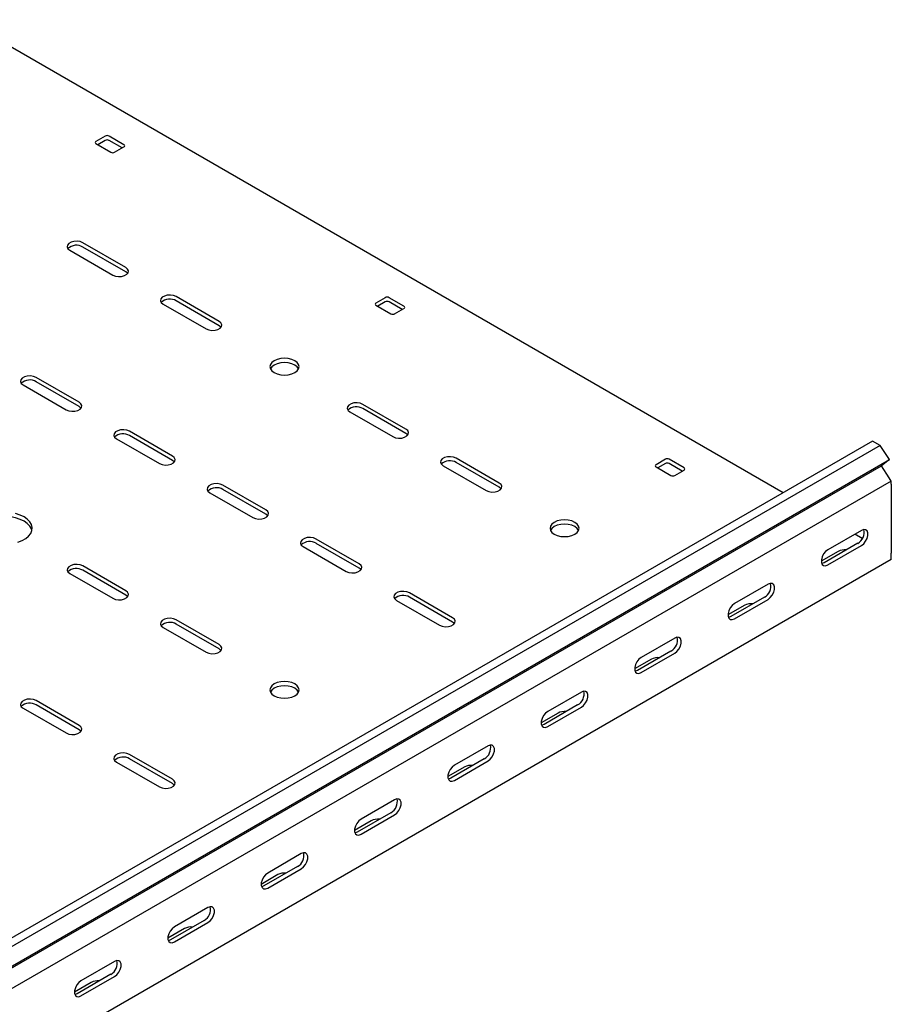
# Model space of a CAD drawing. Units: millimetres. Extents: x 109 to 3838, y 196 to 2931.
# Drawn here: x 3421 to 3751, y 1252 to 1625 of the extents above; entities that cross this region are included whole.
import ezdxf

# ---------------------------------------------------------------- set-up
doc = ezdxf.new("R2010")
doc.units = ezdxf.units.MM

msp = doc.modelspace()

# ---------------------------------------------------------------- linework, layer by layer
at = {"color": 7, "linetype": 'Continuous', "lineweight": 25}
for p, q in [((3710.4, 1446.06), (3399.96, 1625.27)), ((3453.7, 1581.19), (3450.17, 1579.14)), ((3450.17, 1578.33), (3455.82, 1575.06)), ((3453.7, 1579.55), (3450.87, 1577.92)), ((3460.77, 1577.92), (3455.12, 1581.19)), ((3460.07, 1576.69), (3455.12, 1579.55)), ((3457.24, 1575.06), (3460.77, 1577.1)), ((3461.48, 1531.38), (3445.22, 1540.77)), ((3440.27, 1537.92), (3456.53, 1528.53)), ((3461.48, 1529.75), (3445.22, 1539.14)), ((3496.84, 1510.97), (3480.57, 1520.36)), ((3496.84, 1509.34), (3480.57, 1518.73)), ((3559.77, 1519.95), (3556.23, 1517.91)), ((3559.77, 1518.32), (3556.94, 1516.69)), ((3566.84, 1516.69), (3561.18, 1519.95)), ((3566.13, 1515.46), (3561.18, 1518.32)), ((3475.62, 1517.51), (3491.89, 1508.12)), ((3556.23, 1517.1), (3561.89, 1513.83)), ((3563.3, 1513.83), (3566.84, 1515.87)), ((3443.8, 1480.36), (3427.54, 1489.75)), ((3422.59, 1486.89), (3438.85, 1477.5)), ((3443.8, 1478.73), (3427.54, 1488.11)), ((3567.55, 1470.15), (3551.28, 1479.54)), ((3567.55, 1468.52), (3551.28, 1477.91)), ((3546.33, 1476.68), (3562.6, 1467.3)), ((3457.95, 1466.48), (3474.21, 1457.09)), ((3479.16, 1459.95), (3462.9, 1469.34)), ((3479.16, 1458.32), (3462.9, 1467.7)), ((3744.32, 1465.64), (1623, 241.03)), ((3747.22, 1463.97), (1625.9, 239.36)), ((3747.22, 1463.97), (3744.32, 1465.64)), ((3750.69, 1458.61), (3747.22, 1463.97)), ((1629.37, 233.99), (3750.69, 1458.61)), ((3602.9, 1449.74), (3586.64, 1459.13)), ((3665.84, 1458.72), (3662.3, 1456.68)), ((3672.91, 1455.46), (3667.25, 1458.72)), ((3750.69, 1458.61), (3747.69, 1456.21)), ((1626.37, 231.6), (3747.69, 1456.21)), ((3581.69, 1456.27), (3597.95, 1446.89)), ((3602.9, 1448.11), (3586.64, 1457.5)), ((3662.3, 1455.87), (3667.96, 1452.6)), ((3665.84, 1457.09), (3663.01, 1455.46)), ((3672.2, 1454.23), (3667.25, 1457.09)), ((3750.64, 1451.65), (3747.69, 1456.21)), ((3669.37, 1452.6), (3672.91, 1454.64)), ((3751.39, 1450.48), (3750.64, 1451.65)), ((3751.39, 1450.48), (1630.07, 225.87)), ((3514.51, 1439.54), (3498.25, 1448.93)), ((3751.39, 1449.34), (3751.39, 1450.48)), ((3751.39, 1449.34), (3751.39, 1423.21)), ((3493.3, 1446.07), (3509.56, 1436.68)), ((3514.51, 1437.91), (3498.25, 1447.29)), ((3740.08, 1431.79), (3727.35, 1424.44)), ((3740.42, 1428.73), (3737.6, 1430.36)), ((3528.66, 1425.66), (3544.92, 1416.27)), ((3549.87, 1419.13), (3533.61, 1428.52)), ((3549.87, 1417.5), (3533.61, 1426.88)), ((3738.67, 1426.89), (3725.94, 1419.54)), ((3727.35, 1418.72), (3740.08, 1426.07)), ((3731.24, 1423.82), (3724.88, 1420.15)), ((3751.39, 1420.76), (3751.39, 1423.21)), ((3751.39, 1420.76), (1630.07, 196.15)), ((3461.48, 1408.92), (3445.22, 1418.31)), ((3440.27, 1415.45), (3456.53, 1406.07)), ((3461.48, 1407.29), (3445.22, 1416.68)), ((3704.73, 1411.37), (3692, 1404.03)), ((3585.22, 1398.72), (3568.96, 1408.11)), ((3585.22, 1397.08), (3568.96, 1406.47)), ((3703.31, 1406.48), (3690.58, 1399.13)), ((3564.01, 1405.25), (3580.28, 1395.86)), ((3695.89, 1403.41), (3689.52, 1399.74)), ((3692, 1398.31), (3704.73, 1405.66)), ((3496.84, 1388.51), (3480.57, 1397.9)), ((3496.84, 1386.88), (3480.57, 1396.27)), ((3475.62, 1395.04), (3491.89, 1385.66)), ((3669.37, 1390.96), (3656.64, 1383.62)), ((3667.96, 1386.07), (3655.23, 1378.72)), ((3656.64, 1377.9), (3669.37, 1385.25)), ((3660.53, 1383), (3654.17, 1379.33)), ((3634.02, 1370.55), (3621.29, 1363.21)), ((3443.8, 1357.9), (3427.54, 1367.29)), ((3443.8, 1356.26), (3427.54, 1365.65)), ((3632.6, 1365.66), (3619.87, 1358.31)), ((3422.59, 1364.43), (3438.85, 1355.04)), ((3625.18, 1362.59), (3618.81, 1358.92)), ((3621.29, 1357.49), (3634.02, 1364.84)), ((3479.16, 1337.49), (3462.9, 1346.88)), ((3598.66, 1350.14), (3585.93, 1342.8)), ((3457.95, 1344.02), (3474.21, 1334.63)), ((3479.16, 1335.85), (3462.9, 1345.24)), ((3597.25, 1345.24), (3584.52, 1337.9)), ((3585.93, 1337.08), (3598.66, 1344.43)), ((3589.82, 1342.18), (3583.46, 1338.51)), ((3563.3, 1329.73), (3550.58, 1322.39)), ((3561.89, 1324.83), (3549.16, 1317.49)), ((3554.47, 1321.77), (3548.1, 1318.1)), ((3550.58, 1316.67), (3563.3, 1324.02)), ((3527.95, 1309.32), (3515.22, 1301.98)), ((3526.53, 1304.42), (3513.81, 1297.08)), ((3515.22, 1296.26), (3527.95, 1303.61)), ((3519.11, 1301.36), (3512.75, 1297.69)), ((3492.59, 1288.91), (3479.87, 1281.57)), ((3491.18, 1284.01), (3478.45, 1276.67)), ((3483.76, 1280.95), (3477.39, 1277.28)), ((3479.87, 1275.85), (3492.59, 1283.2)), ((3457.24, 1268.5), (3444.51, 1261.16)), ((3455.82, 1263.6), (3443.1, 1256.26)), ((3444.51, 1255.44), (3457.24, 1262.79)), ((3448.4, 1260.54), (3442.04, 1256.87))]:
    msp.add_line(p, q, dxfattribs=at)
at = {"color": 7, "linetype": 'Continuous', "lineweight": 25, "flags": 128}
for points in [[(3445.22, 1540.77), (3444.22, 1541.18), (3443.05, 1541.36), (3441.84, 1541.3), (3440.74, 1541), (3439.88, 1540.5), (3439.36, 1539.87), (3439.26, 1539.17), (3439.57, 1538.49), (3440.27, 1537.92)], [(3456.53, 1528.53), (3457.53, 1528.12), (3458.7, 1527.94), (3459.91, 1528), (3461.01, 1528.3), (3461.87, 1528.8), (3462.39, 1529.43), (3462.49, 1530.13), (3462.18, 1530.81), (3461.48, 1531.38)], [(3462.21, 1529.14), (3462.18, 1529.18), (3461.48, 1529.75)], [(3480.57, 1520.36), (3479.58, 1520.77), (3478.4, 1520.95), (3477.19, 1520.89), (3476.09, 1520.59), (3475.23, 1520.09), (3474.72, 1519.46), (3474.61, 1518.76), (3474.93, 1518.08), (3475.62, 1517.51)], [(3491.89, 1508.12), (3492.88, 1507.71), (3494.06, 1507.53), (3495.27, 1507.59), (3496.37, 1507.89), (3497.23, 1508.39), (3497.74, 1509.02), (3497.85, 1509.72), (3497.53, 1510.4), (3496.84, 1510.97)], [(3497.56, 1508.73), (3497.53, 1508.77), (3496.84, 1509.34)], [(3517.7, 1491.58), (3518.84, 1491.08), (3520.16, 1490.76), (3521.59, 1490.65), (3523.01, 1490.76), (3524.34, 1491.08), (3525.47, 1491.58), (3526.35, 1492.24), (3526.9, 1493.01), (3527.09, 1493.83), (3526.9, 1494.65), (3526.35, 1495.42), (3525.47, 1496.07), (3524.34, 1496.58), (3523.01, 1496.9), (3521.59, 1497), (3520.16, 1496.9), (3518.84, 1496.58), (3517.7, 1496.07), (3516.82, 1495.42), (3516.27, 1494.65), (3516.09, 1493.83), (3516.27, 1493.01), (3516.82, 1492.24), (3517.7, 1491.58)], [(3526.9, 1493.01), (3526.9, 1493.02), (3526.35, 1493.78), (3525.47, 1494.44), (3524.34, 1494.95), (3523.01, 1495.26), (3521.59, 1495.37), (3520.16, 1495.26), (3518.84, 1494.95), (3517.7, 1494.44), (3516.82, 1493.78), (3516.27, 1493.02), (3516.27, 1493.01)], [(3427.54, 1489.75), (3426.54, 1490.15), (3425.37, 1490.33), (3424.16, 1490.27), (3423.06, 1489.97), (3422.2, 1489.48), (3421.68, 1488.84), (3421.58, 1488.14), (3421.89, 1487.46), (3422.59, 1486.89)], [(3438.85, 1477.5), (3439.85, 1477.1), (3441.02, 1476.92), (3442.23, 1476.98), (3443.34, 1477.27), (3444.2, 1477.77), (3444.71, 1478.41), (3444.82, 1479.11), (3444.5, 1479.78), (3443.8, 1480.36)], [(3444.53, 1478.11), (3444.5, 1478.15), (3443.8, 1478.73)], [(3551.28, 1479.54), (3550.29, 1479.94), (3549.11, 1480.13), (3547.9, 1480.07), (3546.8, 1479.77), (3545.94, 1479.27), (3545.43, 1478.64), (3545.32, 1477.94), (3545.64, 1477.26), (3546.33, 1476.68)], [(3462.9, 1469.34), (3461.9, 1469.74), (3460.73, 1469.92), (3459.51, 1469.86), (3458.41, 1469.56), (3457.55, 1469.07), (3457.04, 1468.43), (3456.93, 1467.73), (3457.25, 1467.05), (3457.95, 1466.48)], [(3562.6, 1467.3), (3563.59, 1466.89), (3564.77, 1466.71), (3565.98, 1466.77), (3567.08, 1467.07), (3567.94, 1467.57), (3568.45, 1468.2), (3568.56, 1468.9), (3568.24, 1469.58), (3567.55, 1470.15)], [(3568.27, 1467.91), (3568.24, 1467.95), (3567.55, 1468.52)], [(3474.21, 1457.09), (3475.2, 1456.69), (3476.38, 1456.51), (3477.59, 1456.57), (3478.69, 1456.86), (3479.55, 1457.36), (3480.06, 1458), (3480.17, 1458.7), (3479.86, 1459.37), (3479.16, 1459.95)], [(3586.64, 1459.13), (3585.64, 1459.53), (3584.47, 1459.72), (3583.26, 1459.66), (3582.16, 1459.36), (3581.3, 1458.86), (3580.78, 1458.23), (3580.68, 1457.53), (3580.99, 1456.85), (3581.69, 1456.27)], [(3479.89, 1457.7), (3479.86, 1457.74), (3479.16, 1458.32)], [(3498.25, 1448.93), (3497.25, 1449.33), (3496.08, 1449.51), (3494.87, 1449.45), (3493.77, 1449.15), (3492.91, 1448.66), (3492.4, 1448.02), (3492.29, 1447.32), (3492.6, 1446.64), (3493.3, 1446.07)], [(3597.95, 1446.89), (3598.95, 1446.48), (3600.12, 1446.3), (3601.33, 1446.36), (3602.44, 1446.66), (3603.29, 1447.16), (3603.81, 1447.79), (3603.91, 1448.49), (3603.6, 1449.17), (3602.9, 1449.74)], [(3603.63, 1447.5), (3603.6, 1447.54), (3602.9, 1448.11)], [(3425.92, 1431.78), (3425.74, 1432.35), (3425.12, 1433.41), (3424.18, 1434.39), (3422.94, 1435.25), (3421.45, 1435.97), (3419.76, 1436.51), (3417.92, 1436.87), (3416, 1437.02), (3414.07, 1436.97), (3412.18, 1436.71), (3410.41, 1436.26), (3408.81, 1435.63), (3407.44, 1434.84), (3406.35, 1433.92), (3405.56, 1432.89), (3405.12, 1431.8), (3405.11, 1431.78)], [(3420.63, 1427.3), (3422.23, 1427.94), (3423.6, 1428.73), (3424.69, 1429.65), (3425.47, 1430.67), (3425.92, 1431.76), (3426.01, 1432.88), (3425.74, 1433.99), (3425.12, 1435.05), (3424.18, 1436.02), (3422.94, 1436.89), (3421.45, 1437.6), (3419.76, 1438.14)], [(3509.56, 1436.68), (3510.56, 1436.28), (3511.73, 1436.1), (3512.95, 1436.16), (3514.05, 1436.45), (3514.91, 1436.95), (3515.42, 1437.59), (3515.53, 1438.29), (3515.21, 1438.96), (3514.51, 1439.54)], [(3515.24, 1437.29), (3515.21, 1437.33), (3514.51, 1437.91)], [(3623.76, 1430.35), (3624.9, 1429.85), (3626.23, 1429.53), (3627.65, 1429.42), (3629.07, 1429.53), (3630.4, 1429.85), (3631.54, 1430.35), (3632.41, 1431.01), (3632.96, 1431.78), (3633.15, 1432.6), (3632.96, 1433.42), (3632.41, 1434.19), (3631.54, 1434.84), (3630.4, 1435.35), (3629.07, 1435.67), (3627.65, 1435.77), (3626.23, 1435.67), (3624.9, 1435.35), (3623.76, 1434.84), (3622.89, 1434.19), (3622.34, 1433.42), (3622.15, 1432.6), (3622.34, 1431.78), (3622.89, 1431.01), (3623.76, 1430.35)], [(3632.97, 1431.78), (3632.96, 1431.79), (3632.41, 1432.55), (3631.54, 1433.21), (3630.4, 1433.72), (3629.07, 1434.03), (3627.65, 1434.14), (3626.23, 1434.03), (3624.9, 1433.72), (3623.76, 1433.21), (3622.89, 1432.55), (3622.34, 1431.79), (3622.34, 1431.78)], [(3533.61, 1428.52), (3532.61, 1428.92), (3531.44, 1429.1), (3530.23, 1429.04), (3529.12, 1428.74), (3528.26, 1428.25), (3527.75, 1427.61), (3527.64, 1426.91), (3527.96, 1426.23), (3528.66, 1425.66)], [(3740.08, 1426.07), (3740.93, 1426.73), (3741.67, 1427.66), (3742.22, 1428.74), (3742.52, 1429.84), (3742.52, 1430.83), (3742.22, 1431.59), (3741.67, 1432.03), (3740.93, 1432.1), (3740.08, 1431.79)], [(3727.35, 1424.44), (3726.51, 1423.78), (3725.76, 1422.85), (3725.21, 1421.77), (3724.92, 1420.67), (3724.92, 1419.68), (3725.21, 1418.91), (3725.76, 1418.47), (3726.51, 1418.41), (3727.35, 1418.72)], [(3445.22, 1418.31), (3444.22, 1418.71), (3443.05, 1418.9), (3441.84, 1418.83), (3440.74, 1418.54), (3439.88, 1418.04), (3439.36, 1417.41), (3439.26, 1416.71), (3439.57, 1416.03), (3440.27, 1415.45)], [(3544.92, 1416.27), (3545.92, 1415.87), (3547.09, 1415.69), (3548.3, 1415.75), (3549.4, 1416.04), (3550.26, 1416.54), (3550.78, 1417.18), (3550.88, 1417.88), (3550.57, 1418.55), (3549.87, 1419.13)], [(3725.94, 1419.54), (3725.09, 1419.22), (3725.05, 1419.21)], [(3550.6, 1416.88), (3550.57, 1416.92), (3549.87, 1417.5)], [(3704.73, 1405.66), (3705.57, 1406.32), (3706.32, 1407.25), (3706.87, 1408.33), (3707.16, 1409.43), (3707.16, 1410.42), (3706.87, 1411.18), (3706.32, 1411.62), (3705.57, 1411.69), (3704.73, 1411.37)], [(3456.53, 1406.07), (3457.53, 1405.66), (3458.7, 1405.48), (3459.91, 1405.54), (3461.01, 1405.84), (3461.87, 1406.34), (3462.39, 1406.97), (3462.49, 1407.67), (3462.18, 1408.35), (3461.48, 1408.92)], [(3462.21, 1406.68), (3462.18, 1406.72), (3461.48, 1407.29)], [(3568.96, 1408.11), (3567.97, 1408.51), (3566.79, 1408.69), (3565.58, 1408.63), (3564.48, 1408.33), (3563.62, 1407.84), (3563.11, 1407.2), (3563, 1406.5), (3563.31, 1405.82), (3564.01, 1405.25)], [(3692, 1404.03), (3691.15, 1403.37), (3690.41, 1402.44), (3689.85, 1401.36), (3689.56, 1400.26), (3689.56, 1399.27), (3689.85, 1398.5), (3690.41, 1398.06), (3691.15, 1398), (3692, 1398.31)], [(3690.58, 1399.13), (3689.74, 1398.81), (3689.69, 1398.8)], [(3480.57, 1397.9), (3479.58, 1398.3), (3478.4, 1398.49), (3477.19, 1398.42), (3476.09, 1398.13), (3475.23, 1397.63), (3474.72, 1397), (3474.61, 1396.3), (3474.93, 1395.62), (3475.62, 1395.04)], [(3580.28, 1395.86), (3581.27, 1395.46), (3582.44, 1395.28), (3583.66, 1395.34), (3584.76, 1395.63), (3585.62, 1396.13), (3586.13, 1396.77), (3586.24, 1397.47), (3585.92, 1398.14), (3585.22, 1398.72)], [(3585.95, 1396.47), (3585.92, 1396.51), (3585.22, 1397.08)], [(3491.89, 1385.66), (3492.88, 1385.25), (3494.06, 1385.07), (3495.27, 1385.13), (3496.37, 1385.43), (3497.23, 1385.93), (3497.74, 1386.56), (3497.85, 1387.26), (3497.53, 1387.94), (3496.84, 1388.51)], [(3669.37, 1385.25), (3670.22, 1385.91), (3670.96, 1386.84), (3671.51, 1387.92), (3671.81, 1389.02), (3671.81, 1390.01), (3671.51, 1390.77), (3670.96, 1391.21), (3670.22, 1391.28), (3669.37, 1390.96)], [(3497.56, 1386.27), (3497.53, 1386.3), (3496.84, 1386.88)], [(3656.64, 1383.62), (3655.8, 1382.96), (3655.05, 1382.03), (3654.5, 1380.95), (3654.21, 1379.85), (3654.21, 1378.86), (3654.5, 1378.09), (3655.05, 1377.65), (3655.8, 1377.58), (3656.64, 1377.9)], [(3655.23, 1378.72), (3654.38, 1378.4), (3654.33, 1378.39)], [(3517.7, 1369.12), (3518.84, 1368.62), (3520.16, 1368.3), (3521.59, 1368.19), (3523.01, 1368.3), (3524.34, 1368.62), (3525.47, 1369.12), (3526.35, 1369.78), (3526.9, 1370.55), (3527.09, 1371.37), (3526.9, 1372.19), (3526.35, 1372.96), (3525.47, 1373.61), (3524.34, 1374.12), (3523.01, 1374.44), (3521.59, 1374.54), (3520.16, 1374.44), (3518.84, 1374.12), (3517.7, 1373.61), (3516.82, 1372.96), (3516.27, 1372.19), (3516.09, 1371.37), (3516.27, 1370.55), (3516.82, 1369.78), (3517.7, 1369.12)], [(3526.9, 1370.55), (3526.9, 1370.56), (3526.35, 1371.32), (3525.47, 1371.98), (3524.34, 1372.48), (3523.01, 1372.8), (3521.59, 1372.91), (3520.16, 1372.8), (3518.84, 1372.48), (3517.7, 1371.98), (3516.82, 1371.32), (3516.27, 1370.56), (3516.27, 1370.55)], [(3634.02, 1364.84), (3634.86, 1365.5), (3635.61, 1366.43), (3636.16, 1367.5), (3636.45, 1368.61), (3636.45, 1369.6), (3636.16, 1370.36), (3635.61, 1370.8), (3634.86, 1370.87), (3634.02, 1370.55)], [(3427.54, 1367.29), (3426.54, 1367.69), (3425.37, 1367.87), (3424.16, 1367.81), (3423.06, 1367.51), (3422.2, 1367.02), (3421.68, 1366.38), (3421.58, 1365.68), (3421.89, 1365), (3422.59, 1364.43)], [(3621.29, 1363.21), (3620.44, 1362.55), (3619.7, 1361.62), (3619.14, 1360.54), (3618.85, 1359.44), (3618.85, 1358.45), (3619.14, 1357.68), (3619.7, 1357.24), (3620.44, 1357.17), (3621.29, 1357.49)], [(3438.85, 1355.04), (3439.85, 1354.64), (3441.02, 1354.46), (3442.23, 1354.52), (3443.34, 1354.81), (3444.2, 1355.31), (3444.71, 1355.95), (3444.82, 1356.64), (3444.5, 1357.32), (3443.8, 1357.9)], [(3619.87, 1358.31), (3619.03, 1357.99), (3618.98, 1357.98)], [(3444.53, 1355.65), (3444.5, 1355.69), (3443.8, 1356.26)], [(3598.66, 1344.43), (3599.51, 1345.09), (3600.25, 1346.02), (3600.8, 1347.09), (3601.1, 1348.2), (3601.1, 1349.19), (3600.8, 1349.95), (3600.25, 1350.39), (3599.51, 1350.46), (3598.66, 1350.14)], [(3462.9, 1346.88), (3461.9, 1347.28), (3460.73, 1347.46), (3459.51, 1347.4), (3458.41, 1347.1), (3457.55, 1346.61), (3457.04, 1345.97), (3456.93, 1345.27), (3457.25, 1344.59), (3457.95, 1344.02)], [(3585.93, 1342.8), (3585.09, 1342.14), (3584.34, 1341.21), (3583.79, 1340.13), (3583.49, 1339.03), (3583.49, 1338.04), (3583.79, 1337.27), (3584.34, 1336.83), (3585.09, 1336.76), (3585.93, 1337.08)], [(3474.21, 1334.63), (3475.2, 1334.23), (3476.38, 1334.05), (3477.59, 1334.11), (3478.69, 1334.4), (3479.55, 1334.9), (3480.06, 1335.54), (3480.17, 1336.23), (3479.86, 1336.91), (3479.16, 1337.49)], [(3479.89, 1335.24), (3479.86, 1335.28), (3479.16, 1335.85)], [(3584.52, 1337.9), (3583.67, 1337.58), (3583.62, 1337.57)], [(3563.3, 1324.02), (3564.15, 1324.68), (3564.9, 1325.61), (3565.45, 1326.68), (3565.74, 1327.79), (3565.74, 1328.78), (3565.45, 1329.54), (3564.9, 1329.98), (3564.15, 1330.05), (3563.3, 1329.73)], [(3550.58, 1322.39), (3549.73, 1321.73), (3548.99, 1320.8), (3548.43, 1319.72), (3548.14, 1318.62), (3548.14, 1317.63), (3548.43, 1316.86), (3548.99, 1316.42), (3549.73, 1316.35), (3550.58, 1316.67)], [(3549.16, 1317.49), (3548.32, 1317.17), (3548.27, 1317.16)], [(3527.95, 1303.61), (3528.8, 1304.27), (3529.54, 1305.2), (3530.09, 1306.27), (3530.39, 1307.38), (3530.39, 1308.37), (3530.09, 1309.13), (3529.54, 1309.57), (3528.8, 1309.64), (3527.95, 1309.32)], [(3515.22, 1301.98), (3514.37, 1301.32), (3513.63, 1300.39), (3513.08, 1299.31), (3512.78, 1298.21), (3512.78, 1297.21), (3513.08, 1296.45), (3513.63, 1296.01), (3514.37, 1295.94), (3515.22, 1296.26)], [(3513.81, 1297.08), (3512.96, 1296.76), (3512.91, 1296.75)], [(3492.59, 1283.2), (3493.44, 1283.86), (3494.18, 1284.78), (3494.74, 1285.86), (3495.03, 1286.97), (3495.03, 1287.96), (3494.74, 1288.72), (3494.18, 1289.16), (3493.44, 1289.23), (3492.59, 1288.91)], [(3479.87, 1281.57), (3479.02, 1280.9), (3478.28, 1279.98), (3477.72, 1278.9), (3477.43, 1277.8), (3477.43, 1276.8), (3477.72, 1276.04), (3478.28, 1275.6), (3479.02, 1275.53), (3479.87, 1275.85)], [(3478.45, 1276.67), (3477.61, 1276.35), (3477.56, 1276.34)], [(3457.24, 1262.79), (3458.08, 1263.45), (3458.83, 1264.37), (3459.38, 1265.45), (3459.68, 1266.56), (3459.68, 1267.55), (3459.38, 1268.31), (3458.83, 1268.75), (3458.08, 1268.82), (3457.24, 1268.5)], [(3444.51, 1261.16), (3443.66, 1260.49), (3442.92, 1259.57), (3442.37, 1258.49), (3442.07, 1257.39), (3442.07, 1256.39), (3442.37, 1255.63), (3442.92, 1255.19), (3443.66, 1255.12), (3444.51, 1255.44)], [(3443.1, 1256.26), (3442.25, 1255.94), (3442.2, 1255.93)]]:
    msp.add_lwpolyline(points, dxfattribs=at)
at = {"color": 7, "linetype": 'Continuous', "lineweight": 25}
for centre, radius, start, end in [((3450.32, 1578.74), 0.437, 110.7834, 249.2166), ((3454.41, 1579.82), 1.54, 62.6097, 117.3903), ((3454.41, 1578.19), 1.54, 62.6097, 117.3903), ((3460.62, 1577.51), 0.437, 290.7834, 69.2166), ((3456.53, 1576.43), 1.54, 242.6097, 297.3903), ((3442.78, 1535.08), 4.74, 59.0951, 133.2156), ((3478.14, 1514.67), 4.74, 59.0951, 133.2156), ((3560.48, 1518.59), 1.54, 62.6097, 117.3903), ((3560.48, 1516.96), 1.54, 62.6097, 117.3903), ((3556.39, 1517.51), 0.437, 110.7834, 249.2166), ((3566.69, 1516.28), 0.437, 290.7834, 69.2166), ((3562.6, 1515.2), 1.54, 242.6097, 297.3903), ((3425.11, 1484.05), 4.74, 59.0951, 133.2156), ((3548.85, 1473.85), 4.74, 59.0951, 133.2156), ((3460.46, 1463.64), 4.74, 59.0951, 133.2156), ((3666.54, 1457.36), 1.54, 62.6097, 117.3903), ((3584.21, 1453.43), 4.74, 59.0951, 133.2156), ((3662.45, 1456.27), 0.437, 110.7834, 249.2166), ((3666.54, 1455.73), 1.54, 62.6097, 117.3903), ((3672.75, 1455.05), 0.437, 290.7834, 69.2166), ((3668.66, 1453.97), 1.54, 242.6097, 297.3903), ((3495.82, 1443.23), 4.74, 59.0951, 133.2156), ((3736.36, 1431.02), 4.74, 299.0906, 13.2284), ((3531.17, 1422.82), 4.74, 59.0951, 133.2156), ((3733.7, 1419.08), 5.34, 83.1824, 117.3821), ((3442.78, 1412.61), 4.74, 59.0951, 133.2156), ((3701.01, 1410.61), 4.74, 299.0906, 13.2284), ((3566.53, 1402.41), 4.74, 59.0951, 133.2156), ((3698.34, 1398.67), 5.34, 83.1824, 117.3821), ((3478.14, 1392.2), 4.74, 59.0951, 133.2156), ((3665.65, 1390.2), 4.74, 299.0906, 13.2284), ((3662.99, 1378.26), 5.34, 83.1824, 117.3821), ((3630.3, 1369.79), 4.74, 299.0906, 13.2284), ((3425.11, 1361.59), 4.74, 59.0951, 133.2156), ((3627.63, 1357.85), 5.34, 83.1824, 117.3821), ((3594.94, 1349.38), 4.74, 299.0906, 13.2284), ((3460.46, 1341.18), 4.74, 59.0951, 133.2156), ((3592.28, 1337.44), 5.34, 83.1824, 117.3821), ((3559.59, 1328.97), 4.74, 299.0906, 13.2284), ((3556.92, 1317.03), 5.34, 83.1824, 117.3821), ((3524.23, 1308.56), 4.74, 299.0906, 13.2284), ((3521.57, 1296.62), 5.34, 83.1824, 117.3821), ((3488.88, 1288.15), 4.74, 299.0906, 13.2284), ((3486.21, 1276.21), 5.34, 83.1824, 117.3821), ((3453.52, 1267.74), 4.74, 299.0906, 13.2284), ((3450.86, 1255.8), 5.34, 83.1824, 117.3821)]:
    msp.add_arc(centre, radius, start, end, dxfattribs=at)

doc.saveas('drawing.dxf')
